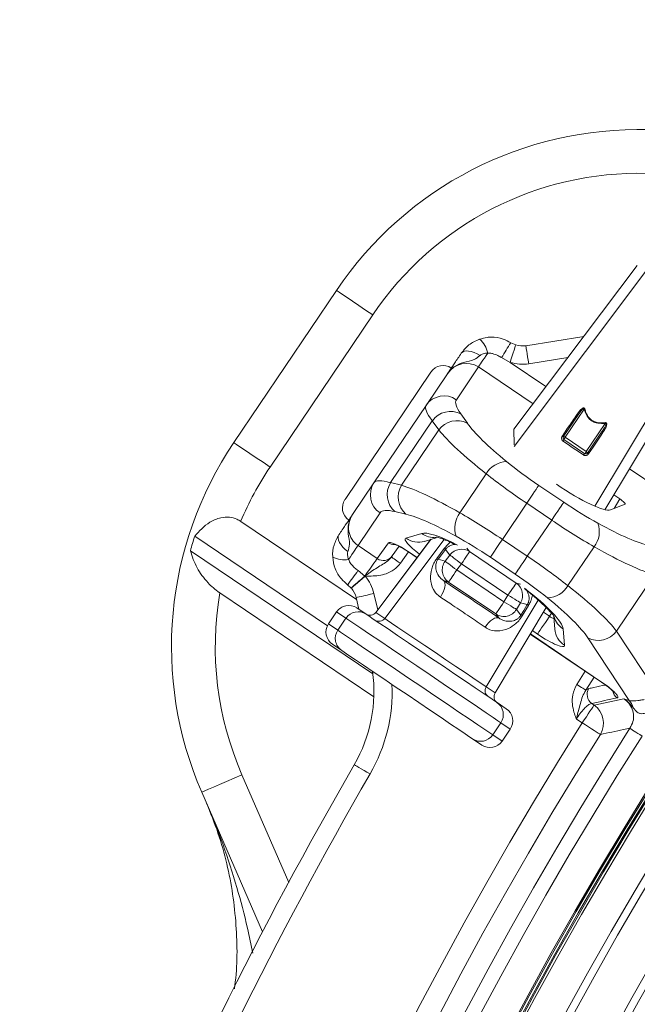
# Model space of a CAD drawing. Units: millimetres. Extents: x 1278 to 3674, y 291 to 2954.
# Drawn here: x 1802 to 1886, y 1275 to 1410 of the extents above; entities that cross this region are included whole.
import ezdxf

# ---------------------------------------------------------------- set-up
doc = ezdxf.new("R2010")
doc.units = ezdxf.units.MM
doc.header["$LTSCALE"] = 15
doc.layers.add('MAßLINIE_MAßZEICHNUNGEN', color=7, linetype='Continuous')
doc.styles.add('SLDTEXTSTYLE0', font='TXT', dxfattribs={"width": 0.7})
doc.dimstyles.new('SLDDIMSTYLE0', dxfattribs={"dimtxt": 79.375, "dimasz": 52.5, "dimexe": 0, "dimexo": 0.0625, "dimgap": 19.84375, "dimtad": 0, "dimdec": 0, "dimrnd": 1e-09, "dimzin": 12, "dimdsep": 46, "dimtxsty": 'SLDTEXTSTYLE0', "dimsah": 1, "dimcen": 0.09, "dimadec": 0, "dimazin": 3, "dimtfac": 1, "dimtdec": 0, "dimtofl": 0, "dimtmove": 0, "dimatfit": 3, "dimfxl": 0, "dimfrac": 2, "dimtolj": 1, "dimtzin": 12, "dimarcsym": 0})

# ---------------------------------------------------------------- blocks, each defined once
blk = doc.blocks.new('_D_1')
at = {"layer": 'MAßLINIE_MAßZEICHNUNGEN', "color": 7}
for p, q in [((1621.73, 1095.05), (1621.73, 1898.63)), ((3097.96, 1091.95), (3097.96, 1898.63)), ((1621.73, 1883.63), (2251.86, 1883.63)), ((3097.96, 1883.63), (2467.5, 1883.63))]:
    blk.add_line(p, q, dxfattribs=at)
for points in [[(1621.73, 1883.63), (1674.23, 1861.13), (1674.23, 1906.13)], [(3097.96, 1883.63), (3045.46, 1906.13), (3045.46, 1861.13)]]:
    blk.add_solid(points, dxfattribs=at)
at = {"layer": 'MAßLINIE_MAßZEICHNUNGEN', "color": 7, "insert": (2251.86, 1926.12), "char_height": 79.375, "attachment_point": 1, "style": 'SLDTEXTSTYLE0'}
blk.add_mtext('1476', dxfattribs=at)

msp = doc.modelspace()

# ---------------------------------------------------------------- linework, layer by layer
at = {"color": 7, "linetype": 'Continuous', "lineweight": 18}
for p, q in [((1888.92, 1377.38), (1869.36, 1351.39)), ((1886.23, 1376.17), (1869.33, 1353.76)), ((1886.24, 1376.16), (1869.33, 1353.74)), ((1886.24, 1376.16), (1886.23, 1376.17)), ((1830.93, 1351.92), (1844.99, 1372.76)), ((1897.48, 1371.6), (1880.4, 1343.21)), ((1849.96, 1369.4), (1835.91, 1348.56)), ((1881.79, 1342.72), (1897.36, 1368.66)), ((1881.8, 1342.72), (1897.37, 1368.66)), ((1870.96, 1365.17), (1878.89, 1366.43)), ((1868.9, 1365.59), (1869.57, 1365.28)), ((1864.45, 1362.27), (1861.43, 1357.78)), ((1871.94, 1357.22), (1864.45, 1362.27)), ((1868.81, 1362.9), (1867.63, 1363.55)), ((1868.81, 1362.9), (1873.72, 1359.58)), ((1876.72, 1363.56), (1871.35, 1362.7)), ((1846.17, 1344.1), (1857.94, 1361.56)), ((1857.29, 1357.01), (1860.21, 1361.35)), ((1857.29, 1357.01), (1850.14, 1346.41)), ((1862.04, 1355.84), (1862.94, 1354.57)), ((1876.09, 1352.7), (1878.11, 1355.7)), ((1878.95, 1356.49), (1876.34, 1352.63)), ((1858.13, 1354.91), (1852.4, 1346.42)), ((1859.03, 1353.64), (1858.13, 1354.91)), ((1879.24, 1350.67), (1881.85, 1354.54)), ((1859.03, 1353.64), (1853.91, 1346.06)), ((1869.33, 1353.74), (1869.36, 1351.61)), ((1881.43, 1353.46), (1879.4, 1350.46)), ((1879.06, 1350.39), (1876.16, 1352.35)), ((1876.34, 1352.63), (1879.24, 1350.67)), ((1861.92, 1342.3), (1865.52, 1347.63)), ((1896.84, 1340.43), (1885.15, 1348.31)), ((1847.21, 1342.08), (1850.14, 1346.41)), ((1852.4, 1346.42), (1853.91, 1346.06)), ((1872.73, 1346.04), (1876.15, 1343.74)), ((1883.85, 1344.19), (1883.02, 1344.75)), ((1871.08, 1343.59), (1867.75, 1338.65)), ((1874.5, 1341.29), (1871.08, 1343.59)), ((1882.58, 1342.69), (1884.57, 1343.46)), ((1883.06, 1342.88), (1883.85, 1344.19)), ((1850.97, 1342.29), (1847.95, 1337.8)), ((1854.52, 1342.09), (1853, 1342.45)), ((1847.76, 1330.4), (1831.87, 1341.12)), ((1871.16, 1336.34), (1874.5, 1341.29)), ((1854.52, 1338.8), (1856.68, 1339.47)), ((1843.76, 1326.82), (1825.57, 1339.09)), ((1857.94, 1338.65), (1850.39, 1328.65)), ((1857.95, 1338.66), (1850.4, 1328.65)), ((1850.58, 1336.02), (1852.11, 1338.19)), ((1859.75, 1338.62), (1851.62, 1327.82)), ((1857.07, 1338.38), (1858.67, 1338.88)), ((1867.75, 1338.65), (1871.16, 1336.34)), ((1849.99, 1320.21), (1824.97, 1337.09)), ((1847.95, 1337.8), (1850.58, 1336.02)), ((1853.57, 1337.71), (1852.64, 1336.38)), ((1854.86, 1336.94), (1853.76, 1335.37)), ((1854.89, 1336.95), (1854.88, 1336.93)), ((1854.88, 1336.93), (1856.04, 1336.14)), ((1854.89, 1336.95), (1856.06, 1336.16)), ((1858.76, 1336.05), (1859.78, 1337.4)), ((1860.54, 1336.51), (1859.95, 1337.28)), ((1862.89, 1337.45), (1863.25, 1336.97)), ((1863.25, 1336.97), (1869.63, 1332.67)), ((1880.33, 1337.64), (1876.73, 1332.31)), ((1858.93, 1335.93), (1859.89, 1335.66)), ((1859.89, 1335.66), (1860.54, 1336.51)), ((1862.13, 1335.31), (1861.49, 1334.46)), ((1868.51, 1331.01), (1862.13, 1335.31)), ((1869.51, 1333.89), (1866.09, 1336.2)), ((1847.95, 1334.38), (1848.88, 1333.63)), ((1861.49, 1334.46), (1867.96, 1330.09)), ((1848.88, 1333.63), (1848.88, 1333.63)), ((1848.89, 1333.63), (1848.92, 1333.61)), ((1848.89, 1333.63), (1848.89, 1333.62)), ((1860.37, 1332.8), (1859.67, 1333)), ((1866.84, 1328.43), (1860.37, 1332.8)), ((1869.63, 1332.67), (1870.21, 1332.51)), ((1888.61, 1333.8), (1883.39, 1326.06)), ((1850.12, 1317.09), (1829.01, 1331.33)), ((1847.02, 1331.99), (1846.53, 1332.43)), ((1847.03, 1331.97), (1847.02, 1331.99)), ((1850.13, 1331.24), (1850.65, 1328.99)), ((1848.06, 1329.08), (1847.69, 1330.68)), ((1872.66, 1330.33), (1865.51, 1318.45)), ((1867.96, 1330.09), (1868.51, 1331.01)), ((1870.22, 1329.98), (1869.67, 1329.06)), ((1871.16, 1329.72), (1870.22, 1329.98)), ((1845.01, 1328.73), (1843.89, 1327.07)), ((1845.02, 1328.72), (1843.9, 1327.06)), ((1845.01, 1328.73), (1845.02, 1328.72)), ((1846.3, 1327.86), (1845.02, 1328.72)), ((1847.8, 1329.26), (1849.06, 1328.4)), ((1850.39, 1328.65), (1850.4, 1328.65)), ((1850.4, 1328.65), (1851.62, 1327.82)), ((1866.73, 1317.63), (1873.74, 1329.31)), ((1866.74, 1317.63), (1873.75, 1329.31)), ((1869.67, 1329.06), (1870.29, 1328.27)), ((1871.33, 1329.61), (1870.46, 1328.16)), ((1873.37, 1328.68), (1874.2, 1328.12)), ((1874.2, 1328.12), (1874.46, 1328.55)), ((1845.18, 1326.2), (1846.3, 1327.86)), ((1867.29, 1327.85), (1866.84, 1328.43)), ((1874.78, 1328.02), (1874.92, 1326.35)), ((1843.89, 1327.07), (1843.9, 1327.06)), ((1843.9, 1327.06), (1845.18, 1326.2)), ((1872.55, 1325.68), (1871.85, 1326.15)), ((1876.07, 1326.39), (1876.25, 1324.14)), ((1883.39, 1326.06), (1888.82, 1317.85)), ((1871.57, 1325.67), (1881.34, 1319.08)), ((1871.58, 1325.69), (1881.35, 1319.1)), ((1885.13, 1316.56), (1879.45, 1325.16)), ((1845.71, 1323.43), (1844.44, 1324.29)), ((1877.95, 1318.79), (1879.11, 1320.59)), ((1880.34, 1319.76), (1879.19, 1317.99)), ((1881.34, 1319.08), (1881.35, 1319.1)), ((1865.51, 1318.45), (1866.73, 1317.63)), ((1879.19, 1317.99), (1879.58, 1318.21)), ((1866.73, 1317.63), (1866.74, 1317.63)), ((1880.33, 1315.95), (1884.39, 1316.8)), ((1867.01, 1316.3), (1868.27, 1315.45)), ((1880, 1316.18), (1880.33, 1315.95)), ((1878.68, 1313.5), (1877.88, 1314.04)), ((1866.41, 1311.88), (1867.53, 1313.54)), ((1868.81, 1312.67), (1867.53, 1313.54)), ((1867.7, 1311.01), (1868.82, 1312.67)), ((1867.7, 1311.01), (1868.81, 1312.67)), ((1868.81, 1312.67), (1868.82, 1312.67)), ((1864.92, 1310.47), (1863.65, 1311.33)), ((1866.41, 1311.88), (1867.7, 1311.01)), ((1867.7, 1311.01), (1867.7, 1311.01)), ((1832.03, 1306.41), (1838.45, 1291.66)), ((1834.86, 1284.87), (1826.53, 1304.02))]:
    msp.add_line(p, q, dxfattribs=at)
at = {"color": 7, "linetype": 'Continuous', "lineweight": 18, "flags": 128}
for points in [[(1849.96, 1369.4), (1848.99, 1370.06), (1848.06, 1370.69), (1847.2, 1371.27), (1846.45, 1371.77), (1845.83, 1372.19), (1845.37, 1372.5), (1845.09, 1372.69), (1844.99, 1372.76)], [(1869.57, 1365.28), (1869.56, 1365.23), (1869.51, 1365.1), (1869.44, 1364.88), (1869.35, 1364.58), (1869.23, 1364.22), (1869.1, 1363.81), (1868.96, 1363.36), (1868.81, 1362.9)], [(1870.96, 1365.17), (1870.96, 1365.12), (1870.99, 1364.98), (1871.02, 1364.76), (1871.07, 1364.45), (1871.13, 1364.07), (1871.2, 1363.65), (1871.27, 1363.18), (1871.35, 1362.7)], [(1862.1, 1364.15), (1862.26, 1364.31), (1862.49, 1364.42), (1862.78, 1364.46), (1863.11, 1364.45), (1863.48, 1364.38), (1863.88, 1364.26), (1864.29, 1364.08), (1864.69, 1363.85)], [(1864.45, 1362.27), (1864.51, 1362.36), (1864.61, 1362.5), (1864.74, 1362.69), (1864.89, 1362.92), (1865.07, 1363.19), (1865.28, 1363.49), (1865.5, 1363.82), (1865.74, 1364.17)], [(1881.56, 1353.36), (1881.28, 1352.94), (1880.17, 1351.29), (1879.54, 1350.35)], [(1835.91, 1348.56), (1834.94, 1349.22), (1834, 1349.84), (1833.14, 1350.42), (1832.39, 1350.93), (1831.77, 1351.35), (1831.31, 1351.66), (1831.03, 1351.85), (1830.93, 1351.92)], [(1878.86, 1350.21), (1878.51, 1350.44), (1878.16, 1350.68), (1877.81, 1350.91), (1877.46, 1351.15), (1877.11, 1351.39), (1876.75, 1351.63), (1876.41, 1351.86), (1876.06, 1352.1)], [(1876.09, 1352.7), (1876.1, 1352.71), (1876.12, 1352.71), (1876.15, 1352.71), (1876.18, 1352.71), (1876.22, 1352.69), (1876.26, 1352.68), (1876.3, 1352.65), (1876.34, 1352.63)], [(1876.34, 1352.63), (1876.31, 1352.58), (1876.28, 1352.53), (1876.24, 1352.48), (1876.22, 1352.44), (1876.19, 1352.4), (1876.17, 1352.37), (1876.16, 1352.35), (1876.16, 1352.35)], [(1879.24, 1350.67), (1879.21, 1350.62), (1879.18, 1350.57), (1879.15, 1350.52), (1879.12, 1350.48), (1879.09, 1350.44), (1879.07, 1350.42), (1879.06, 1350.4), (1879.06, 1350.39)], [(1879.24, 1350.67), (1879.28, 1350.64), (1879.32, 1350.61), (1879.35, 1350.58), (1879.38, 1350.55), (1879.4, 1350.52), (1879.41, 1350.5), (1879.41, 1350.48), (1879.4, 1350.46)], [(1872.73, 1346.04), (1872.66, 1345.93), (1872.53, 1345.75), (1872.37, 1345.5), (1872.16, 1345.19), (1871.92, 1344.84), (1871.66, 1344.44), (1871.37, 1344.03), (1871.08, 1343.59)], [(1876.15, 1343.74), (1876.08, 1343.63), (1875.95, 1343.44), (1875.79, 1343.19), (1875.58, 1342.89), (1875.34, 1342.53), (1875.07, 1342.14), (1874.79, 1341.72), (1874.5, 1341.29)], [(1846.57, 1336.99), (1846.21, 1337.28), (1845.89, 1337.58), (1845.62, 1337.9), (1845.42, 1338.22), (1845.28, 1338.53), (1845.22, 1338.81), (1845.24, 1339.07), (1845.33, 1339.28)], [(1867.75, 1338.65), (1867.45, 1338.22), (1867.17, 1337.8), (1866.91, 1337.4), (1866.67, 1337.05), (1866.46, 1336.74), (1866.29, 1336.49), (1866.17, 1336.31), (1866.09, 1336.2)], [(1846.66, 1335.9), (1846.9, 1336.25), (1847.12, 1336.57), (1847.33, 1336.88), (1847.51, 1337.15), (1847.66, 1337.38), (1847.79, 1337.57), (1847.89, 1337.71), (1847.95, 1337.8)], [(1859.95, 1337.28), (1859.38, 1336.53), (1858.93, 1335.93)], [(1862.13, 1335.31), (1862.35, 1335.63), (1862.56, 1335.94), (1862.75, 1336.22), (1862.92, 1336.47), (1863.06, 1336.68), (1863.16, 1336.83), (1863.23, 1336.93), (1863.25, 1336.97)], [(1848.88, 1333.63), (1849.22, 1334.11), (1849.55, 1334.57), (1849.86, 1335), (1850.12, 1335.37), (1850.33, 1335.67), (1850.49, 1335.89), (1850.58, 1336.02)], [(1852.64, 1336.38), (1852.61, 1336.34), (1852.57, 1336.29), (1852.53, 1336.23)], [(1853.76, 1335.37), (1853.52, 1335.53), (1853.29, 1335.7), (1853.08, 1335.84), (1852.89, 1335.98), (1852.74, 1336.08), (1852.62, 1336.16), (1852.55, 1336.21), (1852.53, 1336.23)], [(1859.89, 1335.66), (1859.94, 1335.62), (1860.04, 1335.55), (1860.19, 1335.43), (1860.39, 1335.28), (1860.63, 1335.1), (1860.9, 1334.9), (1861.19, 1334.68), (1861.49, 1334.46)], [(1862.13, 1335.31), (1861.83, 1335.54), (1861.54, 1335.76), (1861.27, 1335.96), (1861.03, 1336.14), (1860.84, 1336.29), (1860.68, 1336.4), (1860.58, 1336.48), (1860.54, 1336.51)], [(1871.16, 1336.34), (1870.87, 1335.91), (1870.59, 1335.49), (1870.33, 1335.1), (1870.09, 1334.74), (1869.88, 1334.44), (1869.71, 1334.19), (1869.59, 1334.01), (1869.51, 1333.89)], [(1860.37, 1332.8), (1860.4, 1332.83), (1860.46, 1332.93), (1860.57, 1333.09), (1860.71, 1333.29), (1860.88, 1333.54), (1861.07, 1333.83), (1861.27, 1334.14), (1861.49, 1334.46)], [(1848.92, 1333.61), (1848.55, 1333.29), (1848.2, 1332.99), (1847.87, 1332.7), (1847.59, 1332.45), (1847.35, 1332.25), (1847.18, 1332.1), (1847.07, 1332.01), (1847.03, 1331.97)], [(1848.88, 1333.63), (1848.88, 1333.63), (1848.88, 1333.63), (1848.88, 1333.63), (1848.88, 1333.63), (1848.88, 1333.63), (1848.88, 1333.63), (1848.89, 1333.63), (1848.89, 1333.62)], [(1859.67, 1333), (1859.79, 1332.86), (1859.86, 1332.66), (1859.89, 1332.4), (1859.85, 1332.11), (1859.77, 1331.78), (1859.64, 1331.43), (1859.46, 1331.08), (1859.24, 1330.75)], [(1869.63, 1332.67), (1869.61, 1332.63), (1869.54, 1332.53), (1869.44, 1332.38), (1869.3, 1332.17), (1869.13, 1331.92), (1868.94, 1331.64), (1868.73, 1331.33), (1868.51, 1331.01)], [(1850.13, 1331.24), (1849.65, 1331.13), (1849.2, 1331.03), (1848.77, 1330.93), (1848.41, 1330.84), (1848.1, 1330.78), (1847.88, 1330.72), (1847.74, 1330.69), (1847.69, 1330.68)], [(1867.96, 1330.09), (1867.75, 1329.77), (1867.54, 1329.46), (1867.35, 1329.18), (1867.18, 1328.93), (1867.04, 1328.72), (1866.93, 1328.57), (1866.87, 1328.47), (1866.84, 1328.43)], [(1867.96, 1330.09), (1868.28, 1329.9), (1868.6, 1329.71), (1868.88, 1329.54), (1869.14, 1329.38), (1869.35, 1329.25), (1869.52, 1329.16), (1869.62, 1329.09), (1869.67, 1329.06)], [(1870.22, 1329.98), (1870.18, 1330.01), (1870.07, 1330.07), (1869.91, 1330.17), (1869.69, 1330.3), (1869.44, 1330.45), (1869.15, 1330.63), (1868.84, 1330.81), (1868.51, 1331.01)], [(1870.29, 1328.27), (1870.67, 1328.91), (1871.16, 1329.72)], [(1867.53, 1313.54), (1867.14, 1313.8), (1866.46, 1314.26), (1865.51, 1314.9), (1864.31, 1315.71), (1862.9, 1316.66), (1861.32, 1317.73), (1859.61, 1318.88), (1857.82, 1320.08), (1856.01, 1321.31), (1854.22, 1322.51), (1852.52, 1323.66), (1850.93, 1324.73), (1849.52, 1325.68), (1848.32, 1326.49), (1847.37, 1327.14), (1846.69, 1327.59), (1846.3, 1327.86)], [(1849.06, 1328.4), (1849.42, 1328.16), (1850.05, 1327.74), (1850.95, 1327.13), (1852.07, 1326.38), (1853.38, 1325.49), (1854.85, 1324.5), (1856.41, 1323.45), (1858.03, 1322.35), (1859.65, 1321.26), (1861.22, 1320.2), (1862.69, 1319.22), (1864, 1318.33), (1865.12, 1317.57), (1866.01, 1316.97), (1866.65, 1316.54), (1867.01, 1316.3)], [(1851.62, 1327.82), (1851.95, 1327.6), (1852.56, 1327.19), (1853.43, 1326.6), (1854.51, 1325.87), (1855.76, 1325.03), (1857.13, 1324.1), (1858.56, 1323.14), (1860, 1322.17), (1861.37, 1321.25), (1862.62, 1320.41), (1863.7, 1319.68), (1864.57, 1319.09), (1865.18, 1318.68), (1865.51, 1318.45)], [(1865.36, 1326.62), (1865.6, 1326.94), (1865.85, 1327.24), (1866.12, 1327.49), (1866.4, 1327.69), (1866.66, 1327.84), (1866.9, 1327.91), (1867.12, 1327.92), (1867.29, 1327.85)], [(1874.2, 1328.12), (1873.91, 1327.69), (1873.63, 1327.27), (1873.36, 1326.88), (1873.12, 1326.53), (1872.92, 1326.22), (1872.75, 1325.97), (1872.63, 1325.79), (1872.55, 1325.68)], [(1845.18, 1326.2), (1845.57, 1325.94), (1846.25, 1325.48), (1847.2, 1324.83), (1848.4, 1324.02), (1849.82, 1323.07), (1851.4, 1322.01), (1853.11, 1320.85), (1854.89, 1319.65), (1856.7, 1318.43), (1858.49, 1317.22), (1860.2, 1316.07), (1861.78, 1315), (1863.19, 1314.05), (1864.39, 1313.24), (1865.34, 1312.6), (1866.02, 1312.14), (1866.41, 1311.88)], [(1863.65, 1311.33), (1863.29, 1311.57), (1862.66, 1312), (1861.77, 1312.6), (1860.65, 1313.36), (1859.33, 1314.24), (1857.87, 1315.23), (1856.3, 1316.29), (1854.68, 1317.38), (1853.06, 1318.47), (1851.49, 1319.53), (1850.03, 1320.52), (1848.71, 1321.4), (1847.59, 1322.16), (1846.7, 1322.76), (1846.07, 1323.19), (1845.71, 1323.43)], [(1879.19, 1317.99), (1879.13, 1318.02), (1879.04, 1318.08), (1878.91, 1318.16), (1878.76, 1318.27), (1878.58, 1318.38), (1878.38, 1318.51), (1878.17, 1318.65), (1877.95, 1318.79)], [(1878.68, 1313.5), (1878.97, 1313.94), (1879.25, 1314.36), (1879.52, 1314.75), (1879.75, 1315.1), (1879.96, 1315.41), (1880.13, 1315.66), (1880.25, 1315.84), (1880.33, 1315.95)], [(1881.18, 1311.93), (1881.06, 1312), (1880.88, 1312.12), (1880.62, 1312.28), (1880.31, 1312.48), (1879.95, 1312.71), (1879.54, 1312.96), (1879.12, 1313.23), (1878.68, 1313.5)], [(1886.89, 1311.71), (1886.6, 1311.9), (1886.31, 1312.08), (1886.05, 1312.25), (1885.8, 1312.4), (1885.6, 1312.53), (1885.43, 1312.64), (1885.3, 1312.72), (1885.23, 1312.77)], [(1849.61, 1306.52), (1849.18, 1306.77), (1848.78, 1307), (1848.4, 1307.22), (1848.08, 1307.41), (1847.81, 1307.57), (1847.61, 1307.68), (1847.48, 1307.75), (1847.44, 1307.78)], [(1832.03, 1306.41), (1830.96, 1305.94), (1829.93, 1305.5), (1828.98, 1305.08), (1828.14, 1304.72), (1827.46, 1304.42), (1826.95, 1304.2), (1826.64, 1304.06), (1826.53, 1304.02)]]:
    msp.add_lwpolyline(points, dxfattribs=at)
at = {"color": 7, "linetype": 'Continuous', "lineweight": 18}
for radius in [546.68, 546.5, 546.17, 546, 545.67, 541, 539.98, 534.02, 533, 528.33, 528, 527.83, 527.5, 526.36, 525.39, 516.06, 515.56, 515]:
    msp.add_circle((2351.96, 1015.64), radius, dxfattribs=at)
for centre, radius, start, end in [((1886.44, 1344.8), 50, 88.5, 146), ((1886.44, 1344.8), 44, 88.5, 146), ((1862.52, 1363.55), 3.27, 10.8804, 50.417), ((1503.01, 1592.12), 430.33, 327.9179, 328.2376), ((1870.49, 1368.14), 3, 252.2653, 279.0341), ((1870.49, 1368.14), 5.5, 252.2653, 279.0341), ((1859.74, 1355.33), 2.98, 55.5644, 145.558), ((1860.64, 1353.06), 3.11, 63.2494, 143.5042), ((1878.36, 1356.3), 0.65, 233.1219, 247.8682), ((1878.75, 1357.53), 1.05, 281.1316, 286.4496), ((1861.53, 1351.79), 3.12, 63.2506, 143.5037), ((1882.89, 1354.74), 1.05, 185.5598, 190.8783), ((1881.9, 1353.92), 0.652, 224.1593, 238.8535), ((1872.38, 1323.96), 50, 146, 203.5), ((1876.34, 1353.31), 0.667, 233.1496, 247.7214), ((1876.3, 1352.56), 0.25, 146, 236), ((1875.84, 1352.32), 0.318, 314.271, 4.6746), ((1879.15, 1350.09), 0.318, 107.322, 157.7221), ((1879.2, 1350.6), 0.25, 236, 326), ((1879.88, 1350.92), 0.664, 224.248, 238.8738), ((1868.46, 1345.89), 3.42, 92.6215, 149.4829), ((1872.38, 1323.96), 44, 146, 157.0469), ((2351.96, 1015.64), 511, 139.3415, 171.7403), ((1852.62, 1344.77), 2.98, 146.4418, 236.4348), ((1855.06, 1344.79), 3.11, 148.4949, 228.7506), ((1856.57, 1344.43), 3.11, 148.4953, 228.7502), ((1864.63, 1340.21), 3.42, 142.5185, 199.3764), ((1877.61, 1339.72), 3.42, 322.5177, 19.3769), ((1858.38, 1341.84), 2.92, 234.4383, 275.7482), ((1872.38, 1323.96), 49.2, 162.0809, 164.5208), ((1852.95, 1339.45), 1.51, 235.9231, 269.5152), ((1856.22, 1341.16), 2.9, 234.373, 287.1599), ((1860.95, 1338.96), 1.95, 233.2145, 239.3464), ((1862.14, 1335.31), 2, 56.0915, 143.0072), ((1846.03, 1339.11), 3.27, 241.5831, 281.121), ((1851.43, 1337.24), 1.49, 235.5399, 324.568), ((1859.92, 1337.6), 1.94, 233.219, 239.3507), ((1861.49, 1334.45), 2, 143.0596, 235.8997), ((1505.07, 1582.72), 423.37, 323.759, 324.084), ((1849.02, 1333.83), 0.244, 233.9167, 235.9006), ((1844.77, 1330.01), 5.5, 12.9659, 40.95), ((1868.51, 1331.01), 2, 328.9922, 55.9085), ((1872.38, 1323.96), 44, 170.354, 203.5), ((1844.77, 1330.01), 3, 12.9659, 40.95), ((1873.78, 1334.04), 3.42, 272.6229, 329.4824), ((1847.96, 1326.75), 1.99, 56.2475, 146.2444), ((1867.96, 1330.09), 2, 236.1019, 328.9382), ((1872.34, 1331.27), 1.95, 232.6415, 238.7767), ((1850.82, 1328.42), 0.995, 236.2314, 323.261), ((1871.46, 1329.81), 1.93, 232.6329, 238.7995), ((1877.63, 1328.85), 2.91, 196.1698, 237.565), ((1846.83, 1325.08), 1.99, 145.7535, 235.7555), ((1877.81, 1326.59), 2.9, 184.809, 237.6578), ((1880.89, 1327.92), 3.11, 242.422, 323.4436), ((1830.13, 1317.8), 20, 329.9273, 7.9804), ((1830.13, 1317.8), 22.5, 329.9273, 2.481), ((1866.36, 1317.94), 0.995, 148.7375, 235.7712), ((1880.89, 1317.42), 1.53, 148.9441, 234.1171), ((1884.36, 1318.17), 1.52, 191.4612, 234.1647), ((1884.03, 1315.36), 1.63, 10.4465, 47.4629), ((1865.88, 1314.66), 1.99, 325.7553, 55.7525), ((1878.53, 1313.47), 3.06, 329.7381, 54.0775), ((2351.96, 1015.64), 559.22, 147.8154, 189.1846), ((2351.96, 1015.64), 553.29, 147.5186, 189.4814), ((2351.96, 1015.64), 556.27, 147.8154, 189.1846), ((2351.96, 1015.64), 551.32, 147.5186, 189.4814), ((1864.76, 1312.98), 1.99, 236.2475, 326.2447), ((2351.96, 1015.64), 583, 149.92725, 165.12068), ((2351.96, 1015.64), 580.5, 149.92725, 165.12068)]:
    msp.add_arc(centre, radius, start, end, dxfattribs=at)
for centre, major_axis, ratio, start_param, end_param in [((1859.6, 1360.44), (-1.14, -1.68), 0.984808, 3.141593, 4.712389), ((1862.7, 1359.67), (1.75, 2.6), 0.955981, 0, 1.570796), ((1873.87, 1345.83), (16.58, -11.18), 0.149878, 3.141593, 3.577925), ((1875.52, 1348.27), (14.09, -9.51), 0.176327, 3.141593, 3.577925), ((1888.96, 1368.21), (8.98, 13.32), 0.360177, 2.834334, 3.448851), ((1876.02, 1347.23), (13.68, -9.23), 0.176327, 3.577925, 4.236507), ((1874.37, 1344.78), (16.17, -10.9), 0.1492, 3.577925, 4.236507), ((1873.92, 1347.8), (9.95, -6.71), 0.176327, 4.236507, 4.712389), ((1872.26, 1345.35), (12.44, -8.39), 0.141062, 4.236507, 4.712389), ((1866.72, 1335.23), (16.58, -11.18), 0.149878, 2.70526, 3.141593), ((1876.06, 1347.29), (6.66, -4.49), 0.176335, 4.694014, 6.161453), ((1867.88, 1335.16), (16.17, -10.9), 0.1492, 2.046679, 2.70526), ((1847.82, 1342.98), (-1.14, -1.68), 0.984808, 4.712389, 6.283185), ((1877.34, 1345.49), (9.95, -6.71), 0.176327, 4.712389, 5.188271), ((1883.75, 1344.04), (0.829, -0.561), 0.176065, 6.162071, 7.863587), ((1849.7, 1340.4), (1.75, 2.6), 0.955981, 1.570796, 3.141593), ((1865.07, 1332.78), (14.09, -9.51), 0.176327, 2.70526, 3.141593), ((1866.23, 1332.71), (13.68, -9.23), 0.176327, 2.046679, 2.70526), ((1866.56, 1336.89), (12.44, -8.39), 0.141062, 1.570796, 2.046679), ((1875.68, 1343.04), (12.44, -8.39), 0.141062, 4.712389, 5.188271), ((1876.02, 1347.23), (13.68, -9.23), 0.176327, 5.188271, 5.88176), ((1866.21, 1332.69), (9.79, -6.6), 0.176335, 2.177982, 3.001537), ((1854.59, 1336.51), (2.49, -1.68), 0.175785, 1.567944, 3.138436), ((1857.76, 1336.5), (3.32, -2.23), 0.176065, 3.001268, 4.409614), ((1864.91, 1334.44), (9.95, -6.71), 0.176327, 1.570796, 2.046679), ((1874.37, 1344.78), (16.17, -10.9), 0.1492, 5.188271, 5.88176), ((1869.98, 1334.59), (12.44, -8.39), 0.141062, 1.094914, 1.570796), ((1863.39, 1330.3), (8.38, -5.65), 0.017455, 1.098117, 2.043476), ((1868.33, 1332.14), (9.95, -6.71), 0.176327, 1.094914, 1.570796), ((1866.21, 1332.69), (9.79, -6.6), 0.176335, 0.140056, 1.205617), ((1867.88, 1335.16), (16.17, -10.9), 0.1492, 0.401426, 1.094914), ((1866.23, 1332.71), (13.68, -9.23), 0.176327, 0.401426, 1.094914), ((1846.68, 1327.6), (1.66, -1.12), 0.999963, 1.570796, 3.141593), ((1849.58, 1329.26), (0.85, -0.574), 0.974836, 4.712389, 6.230825), ((1874.57, 1328.73), (-0.635, 0.824), 0.652228, 1.82113, 2.553689), ((1845.56, 1325.94), (1.66, -1.12), 0.999963, 3.141593, 4.712389), ((1872.91, 1326.28), (3.32, -2.25), 0.176065, 4.721994, 6.42351), ((1867.61, 1317.1), (0.85, -0.574), 0.974836, 3.193953, 4.712389), ((17573.73, -9961.86), (16240.64, -10954.45), 0.176328, 2.973865, 2.974618), ((1867.16, 1313.79), (1.66, -1.12), 0.999963, 0, 1.570796), ((1866.04, 1312.13), (1.66, -1.12), 0.999963, 4.712389, 6.283185)]:
    msp.add_ellipse(centre, major_axis=major_axis, ratio=ratio, start_param=start_param, end_param=end_param, dxfattribs=at)
for points, knots in [([(1864.61, 1366.07), (1864.96, 1366.17), (1865.48, 1366.32), (1866.58, 1366.38), (1867.72, 1366.22), (1868.55, 1365.77), (1868.9, 1365.59)], [0, 0, 0, 0, 0.242924, 0.365612, 0.739849, 1, 1, 1, 1]), ([(1862.1, 1364.15), (1862.43, 1364.56), (1863.09, 1365.39), (1864.09, 1365.84), (1864.61, 1366.07)], [0, 0, 0, 0, 0.487079, 1, 1, 1, 1]), ([(1860.21, 1361.35), (1860.21, 1361.35), (1860.25, 1361.4), (1860.37, 1361.58), (1860.63, 1361.97), (1861.17, 1362.76), (1861.79, 1363.68), (1862.1, 1364.15)], [0, 0, 0, 0, 0.002472, 0.084716, 0.330782, 0.664697, 1, 1, 1, 1]), ([(1864.69, 1363.85), (1864.42, 1363.63), (1863.77, 1363.11), (1862.5, 1362.99), (1861.36, 1362.49), (1860.75, 1361.99), (1860.45, 1361.67), (1860.29, 1361.46), (1860.21, 1361.35), (1860.21, 1361.35)], [0, 0, 0, 0, 0.207754, 0.5046137, 0.7602736, 0.8602193, 0.9286988, 0.9978713, 1, 1, 1, 1]), ([(1865.74, 1364.17), (1865.73, 1364.17), (1865.52, 1364.17), (1865.19, 1364.13), (1864.85, 1363.98), (1864.72, 1363.88), (1864.69, 1363.85)], [0, 0, 0, 0, 0.004396, 0.544665, 0.871474, 1, 1, 1, 1]), ([(1867.63, 1363.55), (1867.46, 1363.65), (1867.07, 1363.88), (1866.57, 1364.06), (1866.1, 1364.16), (1865.88, 1364.17), (1865.74, 1364.17)], [0, 0, 0, 0, 0.28478, 0.671226, 0.78762, 1, 1, 1, 1]), ([(1875.94, 1352.78), (1876.03, 1352.92), (1876.5, 1353.61), (1877.18, 1354.61), (1877.76, 1355.47), (1877.97, 1355.78)], [0, 0, 0, 0, 0.137858, 0.689299, 1, 1, 1, 1]), ([(1877.97, 1355.78), (1878.16, 1356.06), (1878.39, 1356.39), (1878.75, 1356.63), (1878.85, 1356.66), (1878.92, 1356.66), (1878.97, 1356.64), (1879.01, 1356.61), (1879.03, 1356.56), (1879.04, 1356.53), (1879.05, 1356.52)], [0, 0, 0, 0, 0.653562, 0.771555, 0.819702, 0.867772, 0.899977, 0.932106, 0.978972, 1, 1, 1, 1]), ([(1878.11, 1355.7), (1878.29, 1355.96), (1878.5, 1356.26), (1878.78, 1356.53), (1878.85, 1356.58), (1878.88, 1356.59), (1878.91, 1356.59), (1878.92, 1356.59), (1878.93, 1356.58), (1878.94, 1356.57), (1878.95, 1356.55), (1878.95, 1356.53), (1878.95, 1356.5), (1878.95, 1356.49)], [0, 0, 0, 0, 0.710212, 0.82708, 0.869378, 0.89412, 0.904747, 0.917592, 0.924266, 0.937072, 0.944815, 0.981476, 1, 1, 1, 1]), ([(1879.05, 1356.52), (1879.09, 1356.36), (1879.21, 1355.91), (1879.56, 1355.31), (1880.14, 1354.84), (1880.82, 1354.59), (1881.41, 1354.58), (1881.77, 1354.62), (1881.84, 1354.63)], [0, 0, 0, 0, 0.131592, 0.375523, 0.540048, 0.704468, 0.941859, 1, 1, 1, 1]), ([(1881.85, 1354.54), (1881.87, 1354.54), (1881.89, 1354.56), (1881.92, 1354.56), (1881.94, 1354.55), (1881.95, 1354.55), (1881.96, 1354.54), (1881.96, 1354.52), (1881.97, 1354.49), (1881.96, 1354.42), (1881.89, 1354.21), (1881.7, 1353.88), (1881.52, 1353.6), (1881.43, 1353.46)], [0, 0, 0, 0, 0.043275, 0.060086, 0.068416, 0.079419, 0.09046, 0.100536, 0.11209, 0.155672, 0.255511, 0.618794, 1, 1, 1, 1]), ([(1881.84, 1354.63), (1881.86, 1354.64), (1881.91, 1354.64), (1881.95, 1354.63), (1881.99, 1354.61), (1882.01, 1354.58), (1882.04, 1354.53), (1882.05, 1354.44), (1882.02, 1354.18), (1881.85, 1353.81), (1881.66, 1353.51), (1881.56, 1353.36)], [0, 0, 0, 0, 0.051488, 0.087808, 0.093589, 0.124425, 0.156428, 0.209309, 0.312567, 0.653251, 1, 1, 1, 1]), ([(1875.94, 1352.78), (1875.93, 1352.76), (1875.88, 1352.68), (1875.84, 1352.54), (1875.86, 1352.36), (1875.93, 1352.21), (1876.02, 1352.13), (1876.06, 1352.1)], [0, 0, 0, 0, 0.10721, 0.329209, 0.555831, 0.778731, 1, 1, 1, 1]), ([(1878.86, 1350.21), (1878.89, 1350.19), (1878.98, 1350.14), (1879.13, 1350.12), (1879.29, 1350.15), (1879.43, 1350.23), (1879.5, 1350.31), (1879.54, 1350.35)], [0, 0, 0, 0, 0.156517, 0.375529, 0.586393, 0.792268, 1, 1, 1, 1]), ([(1845.33, 1339.28), (1845.64, 1339.74), (1846.26, 1340.66), (1846.79, 1341.45), (1847.06, 1341.84), (1847.18, 1342.03), (1847.21, 1342.07), (1847.21, 1342.08)], [0, 0, 0, 0, 0.335303, 0.669218, 0.915283, 0.997528, 1, 1, 1, 1]), ([(1847.21, 1342.08), (1847.21, 1342.07), (1847.14, 1341.96), (1847, 1341.74), (1846.82, 1341.33), (1846.58, 1340.58), (1846.55, 1339.34), (1846.91, 1338.11), (1846.67, 1337.32), (1846.57, 1336.99)], [0, 0, 0, 0, 0.002129, 0.071307, 0.139784, 0.239727, 0.495389, 0.792247, 1, 1, 1, 1]), ([(1831.87, 1341.12), (1831.69, 1341.22), (1831.22, 1341.51), (1830.27, 1341.74), (1828.96, 1341.65), (1827.19, 1340.89), (1826.2, 1339.79), (1825.57, 1339.09)], [0, 0, 0, 0, 0.078285, 0.207797, 0.365647, 0.59602, 1, 1, 1, 1]), ([(1844.48, 1336.23), (1844.48, 1336.23), (1844.45, 1336.79), (1844.56, 1337.9), (1845.07, 1338.82), (1845.33, 1339.28)], [0, 0, 0, 0, 0.003901, 0.512945, 1, 1, 1, 1]), ([(1852.94, 1337.98), (1852.94, 1337.98), (1852.93, 1337.99), (1852.99, 1337.97), (1853.16, 1337.91), (1853.52, 1337.74), (1854.08, 1337.44), (1854.57, 1337.14), (1854.84, 1336.96), (1854.88, 1336.93)], [0, 0, 0, 0, 0.001092, 0.105226, 0.244913, 0.436251, 0.68098, 0.95078, 1, 1, 1, 1]), ([(1858.65, 1338.97), (1858.65, 1338.97), (1858.66, 1338.96), (1858.97, 1338.9), (1859.51, 1338.72), (1860.3, 1338.41), (1860.97, 1338.1), (1861.3, 1337.94)], [0, 0, 0, 0, 0.117276, 0.302674, 0.518327, 0.761185, 1, 1, 1, 1]), ([(1859.78, 1337.4), (1859.91, 1337.56), (1860.17, 1337.89), (1860.47, 1338.13), (1860.63, 1338.25)], [0, 0, 0, 0, 0.490602, 1, 1, 1, 1]), ([(1824.97, 1337.09), (1825.22, 1336.3), (1825.7, 1334.82), (1827.17, 1332.83), (1828.39, 1331.75), (1828.98, 1331.35), (1829.01, 1331.33)], [0, 0, 0, 0, 0.38391, 0.728259, 0.98847, 1, 1, 1, 1]), ([(1846.57, 1336.99), (1846.54, 1336.88), (1846.5, 1336.72), (1846.51, 1336.34), (1846.6, 1336.1), (1846.66, 1335.9)], [0, 0, 0, 0, 0.323602, 0.455163, 1, 1, 1, 1]), ([(1859.95, 1337.28), (1859.98, 1337.32), (1860.05, 1337.41), (1860.23, 1337.59), (1860.58, 1337.82), (1860.93, 1337.96), (1861.22, 1337.94), (1861.3, 1337.94)], [0, 0, 0, 0, 0.061909, 0.130851, 0.340975, 0.809652, 1, 1, 1, 1]), ([(1846.53, 1332.43), (1846.23, 1332.69), (1845.51, 1333.3), (1844.72, 1334.61), (1844.56, 1335.69), (1844.48, 1336.23)], [0, 0, 0, 0, 0.266149, 0.63511, 1, 1, 1, 1]), ([(1846.66, 1335.9), (1846.67, 1335.89), (1846.74, 1335.69), (1846.98, 1335.27), (1847.43, 1334.77), (1847.79, 1334.49), (1847.95, 1334.38)], [0, 0, 0, 0, 0.004901, 0.328346, 0.708851, 1, 1, 1, 1]), ([(1848.89, 1333.63), (1849.03, 1333.73), (1849.32, 1333.94), (1850.16, 1334.52), (1851.06, 1335.07), (1852.02, 1335.65), (1852.37, 1336.04), (1852.53, 1336.23)], [0, 0, 0, 0, 0.112046, 0.223773, 0.65279, 0.841352, 1, 1, 1, 1]), ([(1853.76, 1335.37), (1853.49, 1335.06), (1852.95, 1334.44), (1851.56, 1333.78), (1850.31, 1333.63), (1849.34, 1333.61), (1849.06, 1333.61), (1848.92, 1333.61)], [0, 0, 0, 0, 0.228847, 0.456698, 0.840714, 0.92454, 1, 1, 1, 1]), ([(1859.24, 1330.75), (1859.15, 1330.81), (1858.75, 1331.1), (1858.13, 1331.91), (1857.81, 1333.18), (1857.94, 1334.34), (1858.25, 1335.22), (1858.52, 1335.71), (1858.71, 1335.98), (1858.76, 1336.05)], [0, 0, 0, 0, 0.055582, 0.2348661, 0.514974, 0.7576874, 0.8588984, 0.9661352, 1, 1, 1, 1]), ([(1859.67, 1333), (1859.43, 1333.2), (1858.9, 1333.65), (1858.63, 1334.4), (1858.58, 1335.01), (1858.67, 1335.44), (1858.76, 1335.66), (1858.85, 1335.81), (1858.91, 1335.9), (1858.93, 1335.93)], [0, 0, 0, 0, 0.249346, 0.560375, 0.813295, 0.903094, 0.943253, 0.979327, 1, 1, 1, 1]), ([(1848.88, 1333.63), (1848.67, 1333.45), (1848.25, 1333.07), (1847.69, 1332.58), (1847.29, 1332.23), (1847.06, 1332.03), (1847.03, 1332), (1847.02, 1331.99)], [0, 0, 0, 0, 0.215716, 0.43142, 0.647129, 0.834091, 1, 1, 1, 1]), ([(1848.89, 1333.62), (1848.68, 1333.44), (1848.25, 1333.07), (1847.69, 1332.58), (1847.29, 1332.22), (1847.06, 1332.02), (1847.03, 1332), (1847.02, 1331.99)], [0, 0, 0, 0, 0.215714, 0.431414, 0.64713, 0.83409, 1, 1, 1, 1]), ([(1870.82, 1331.85), (1871, 1331.72), (1871.62, 1331.24), (1872.53, 1330.46), (1873.51, 1329.56), (1874.22, 1328.84), (1874.66, 1328.34), (1874.86, 1328.04), (1874.86, 1328.03), (1874.86, 1328.03)], [0, 0, 0, 0, 0.073608, 0.262983, 0.449906, 0.632156, 0.78391, 0.917071, 1, 1, 1, 1]), ([(1871.07, 1331.66), (1871.18, 1331.45), (1871.38, 1331.08), (1871.42, 1330.57), (1871.36, 1330.19), (1871.28, 1329.96), (1871.22, 1329.83), (1871.18, 1329.76), (1871.16, 1329.72)], [0, 0, 0, 0, 0.396542, 0.704753, 0.865264, 0.924596, 0.964655, 1, 1, 1, 1]), ([(1865.36, 1326.62), (1864.66, 1327.1), (1863.26, 1328.06), (1861.07, 1329.54), (1859.81, 1330.37), (1859.24, 1330.75)], [0, 0, 0, 0, 0.356716, 0.713421, 1, 1, 1, 1]), ([(1871.88, 1331), (1871.82, 1330.78), (1871.73, 1330.39), (1871.51, 1329.92), (1871.37, 1329.67), (1871.33, 1329.61)], [0, 0, 0, 0, 0.469755, 0.848857, 1, 1, 1, 1]), ([(1870.46, 1328.16), (1870.34, 1327.98), (1870.08, 1327.59), (1869.45, 1326.96), (1868.45, 1326.31), (1867.14, 1326.01), (1865.99, 1326.23), (1865.49, 1326.54), (1865.36, 1326.62)], [0, 0, 0, 0, 0.0878579, 0.2018605, 0.4094228, 0.7125887, 0.9290723, 1, 1, 1, 1]), ([(1870.29, 1328.27), (1870.26, 1328.23), (1870.2, 1328.14), (1870.03, 1327.94), (1869.71, 1327.67), (1869.14, 1327.44), (1868.4, 1327.39), (1867.71, 1327.58), (1867.37, 1327.8), (1867.29, 1327.85)], [0, 0, 0, 0, 0.026801, 0.056437, 0.148787, 0.357199, 0.691915, 0.927338, 1, 1, 1, 1]), ([(1883.47, 1316.93), (1883.48, 1316.94), (1883.57, 1316.96), (1883.6, 1317.1), (1883.36, 1317.46), (1882.87, 1317.95), (1882.17, 1318.53), (1881.63, 1318.91), (1881.35, 1319.1)], [0, 0, 0, 0, 0.034676, 0.231188, 0.425846, 0.618128, 0.809041, 1, 1, 1, 1]), ([(1877.88, 1314.04), (1877.88, 1314.05), (1877.86, 1314.1), (1877.74, 1314.41), (1877.51, 1315.06), (1877.29, 1316.12), (1877.3, 1317.47), (1877.72, 1318.33), (1877.95, 1318.79)], [0, 0, 0, 0, 0.0022182, 0.0352393, 0.2008841, 0.4245501, 0.6895821, 1, 1, 1, 1]), ([(1879.19, 1317.99), (1879.02, 1317.7), (1878.69, 1317.12), (1878.43, 1316.16), (1878.18, 1315.21), (1877.99, 1314.49), (1877.9, 1314.11), (1877.88, 1314.05), (1877.88, 1314.04)], [0, 0, 0, 0, 0.238402, 0.483991, 0.736198, 0.951692, 0.997404, 1, 1, 1, 1]), ([(1879.58, 1318.21), (1879.81, 1318.26), (1880.57, 1318.42), (1881.34, 1318.59), (1881.87, 1318.7)], [0, 0, 0, 0, 0.303854, 1, 1, 1, 1]), ([(1881.34, 1319.08), (1881.55, 1318.93), (1882.01, 1318.62), (1882.56, 1318.17), (1882.9, 1317.85), (1883.04, 1317.69), (1883.04, 1317.69), (1883.04, 1317.69)], [0, 0, 0, 0, 0.252321, 0.534829, 0.763188, 0.922103, 1, 1, 1, 1]), ([(1884.39, 1316.8), (1884.39, 1316.8), (1884.44, 1316.79), (1884.67, 1316.72), (1884.93, 1316.63), (1885.13, 1316.56)], [0, 0, 0, 0, 0.008823, 0.234012, 1, 1, 1, 1]), ([(1885.23, 1312.77), (1885.39, 1313.07), (1885.71, 1313.67), (1885.77, 1314.7), (1885.48, 1315.66), (1884.97, 1316.38), (1884.55, 1316.69), (1884.39, 1316.8)], [0, 0, 0, 0, 0.221434, 0.440227, 0.654966, 0.870111, 1, 1, 1, 1]), ([(1885.63, 1315.66), (1885.36, 1315.98), (1884.99, 1316.41), (1884.51, 1316.73), (1884.39, 1316.8), (1884.39, 1316.8)], [0, 0, 0, 0, 0.7470042, 0.9933893, 1, 1, 1, 1]), ([(1885.13, 1316.56), (1885.19, 1316.55), (1885.38, 1316.53), (1885.74, 1316.53), (1886.18, 1316.56), (1886.58, 1316.6), (1886.89, 1316.65), (1887.13, 1316.7), (1887.2, 1316.71)], [0, 0, 0, 0, 0.165935, 0.467672, 0.672404, 0.738579, 0.931987, 1, 1, 1, 1]), ([(1880, 1316.18), (1879.88, 1316.15), (1879.64, 1316.09), (1879.11, 1315.64), (1878.52, 1314.98), (1878.1, 1314.39), (1877.9, 1314.08), (1877.88, 1314.04)], [0, 0, 0, 0, 0.246493, 0.491723, 0.733108, 0.970442, 1, 1, 1, 1]), ([(1887.64, 1314.93), (1887.44, 1314.87), (1887.1, 1314.76), (1886.71, 1314.77), (1886.35, 1314.87), (1886.13, 1315.04), (1885.87, 1315.33), (1885.74, 1315.51), (1885.63, 1315.66)], [0, 0, 0, 0, 0.236453, 0.401507, 0.476121, 0.72883, 0.77488, 1, 1, 1, 1]), ([(1885.23, 1312.77), (1884.93, 1312.71), (1883.58, 1312.43), (1882.23, 1312.15), (1881.18, 1311.93)], [0, 0, 0, 0, 0.219658, 1, 1, 1, 1]), ([(1831, 1277.09), (1831.02, 1277.24), (1831.45, 1280.12), (1831.4, 1284.49), (1830.83, 1290.05), (1830, 1294.27), (1828.83, 1298.46), (1827.73, 1301.17), (1827.18, 1302.54)], [0, 0, 0, 0, 0.017213, 0.334963, 0.498577, 0.662192, 0.830444, 1, 1, 1, 1]), ([(1833.53, 1281.95), (1833.29, 1283.1), (1832.67, 1286.16), (1831.34, 1291.12), (1829.5, 1296.84), (1828, 1300.64), (1827.18, 1302.52), (1827.18, 1302.54)], [0, 0, 0, 0, 0.160755, 0.427587, 0.712147, 0.997956, 1, 1, 1, 1])]:
    msp.add_open_spline(points, degree=3, knots=knots, dxfattribs=at)

# ---------------------------------------------------------------- dimensions: what is measured, and where the dimension line sits
at = {"layer": 'MAßLINIE_MAßZEICHNUNGEN', "color": 7}
dim = msp.add_linear_dim(base=(1621.73, 1883.63), p1=(3097.96, 1076.95), p2=(1621.73, 1080.05), angle=0, dimstyle='SLDDIMSTYLE0', dxfattribs=at)
dim.commit()
dim.dimension.update_dxf_attribs({"geometry": '_D_1', "text_midpoint": (2359.68, 1883.63), "dimtype": 160})

doc.saveas('drawing.dxf')
